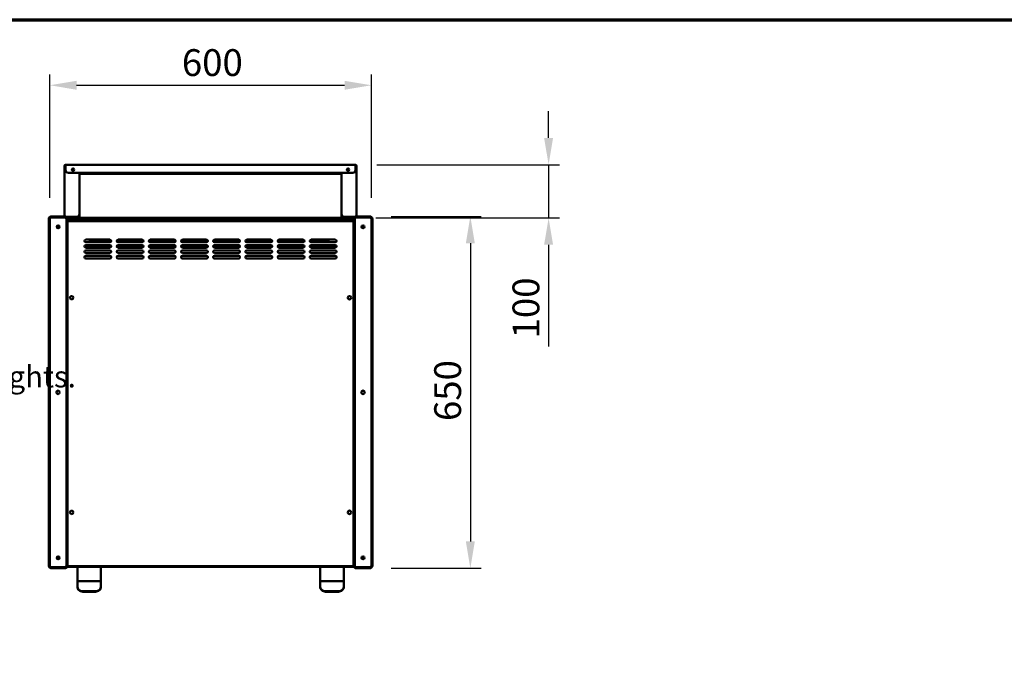
# Model space of a CAD drawing. Units: millimetres. Extents: x 65 to 5841, y 100 to 4100.
# Drawn here: x 2796 to 4631, y 2904 to 4100 of the extents above; entities that cross this region are included whole.
import ezdxf

# ---------------------------------------------------------------- set-up
doc = ezdxf.new("R2010")
doc.units = ezdxf.units.MM
doc.header["$LTSCALE"] = 20
for name, color, linetype, lineweight in [('Border (ISO)', 7, 'Continuous', 70), ('Dimension (ISO)', 7, 'Continuous', 25), ('Symbol (ISO)', 7, 'Continuous', 25), ('Visible (ISO)', 7, 'Continuous', 50)]:
    doc.layers.add(name, color=color, linetype=linetype, lineweight=lineweight)
doc.styles.add('Note Text (ISO)', font='tahoma.ttf')
doc.styles.add('Text Style41', font='tahoma.ttf')
doc.dimstyles.new('Default (ISO)', dxfattribs={"dimscale": 20, "dimtxt": 2.5, "dimasz": 2.5, "dimexe": 1, "dimexo": 2, "dimgap": 0.762, "dimtad": 1, "dimtoh": 1, "dimdec": 1, "dimrnd": 1e-08, "dimzin": 0, "dimdsep": 46, "dimtxsty": 'Note Text (ISO)', "dimcen": 0.09, "dimdle": 10, "dimclrd": 256, "dimclre": 256, "dimclrt": 256, "dimadec": 1, "dimazin": 0, "dimtfac": 1.40208, "dimtmove": 0, "dimatfit": 3, "dimfxl": 1, "dimtolj": 1, "dimtzin": 0, "dimlwd": -1, "dimlwe": -1, "dimarcsym": 0})

# ---------------------------------------------------------------- blocks, each defined once
blk = doc.blocks.new('Borders Default Border')
at = {"layer": 'Border (ISO)', "flags": 128}
blk.add_lwpolyline([(5, 5), (5, 205), (292, 205), (292, 5), (5, 5)], dxfattribs=at)
blk = doc.blocks.new('*D12')
at = {"layer": 'Defpoints', "color": 0, "transparency": 16777216}
for p in [(3421.7, 3829.6), (3419.8, 3730.4), (3781.7, 3730.4)]:
    blk.add_point(p, dxfattribs=at)
at = {"layer": 'Dimension (ISO)', "transparency": 16777216}
for p, q in [((3781.7, 3879.6), (3781.7, 3929.6)), ((3461.7, 3829.6), (3801.7, 3829.6)), ((3781.7, 3829.6), (3781.7, 3730.4)), ((3459.8, 3730.4), (3801.7, 3730.4)), ((3781.7, 3680.4), (3781.7, 3490.7))]:
    blk.add_line(p, q, dxfattribs=at)
for points in [[(3773.3, 3879.6), (3790, 3879.6), (3781.7, 3829.6)], [(3773.3, 3680.4), (3790, 3680.4), (3781.7, 3730.4)]]:
    blk.add_solid(points, dxfattribs=at)
at = {"layer": 'Dimension (ISO)', "transparency": 16777216, "insert": (3714.4, 3505.9), "char_height": 50, "attachment_point": 1, "rotation": 90, "style": 'Note Text (ISO)'}
blk.add_mtext('\\A1;100', dxfattribs=at)
blk = doc.blocks.new('*D13')
at = {"layer": 'Defpoints', "color": 0, "transparency": 16777216}
for p in [(3448.3, 3733.4), (3448.3, 3077.4), (3635.8, 3077.4)]:
    blk.add_point(p, dxfattribs=at)
at = {"layer": 'Dimension (ISO)', "transparency": 16777216}
for p, q in [((3488.3, 3733.4), (3655.8, 3733.4)), ((3635.8, 3683.4), (3635.8, 3127.4)), ((3488.3, 3077.4), (3655.8, 3077.4))]:
    blk.add_line(p, q, dxfattribs=at)
for points in [[(3627.4, 3683.4), (3644.1, 3683.4), (3635.8, 3733.4)], [(3627.4, 3127.4), (3644.1, 3127.4), (3635.8, 3077.4)]]:
    blk.add_solid(points, dxfattribs=at)
at = {"layer": 'Dimension (ISO)', "transparency": 16777216, "insert": (3568.5, 3351.9), "char_height": 50, "attachment_point": 1, "rotation": 90, "style": 'Note Text (ISO)'}
blk.add_mtext('\\A1;650', dxfattribs=at)
blk = doc.blocks.new('*D18')
at = {"layer": 'Defpoints', "color": 0, "transparency": 16777216}
for p in [(3451.3, 3977.8), (2851.9, 3727.9), (3451.3, 3727.9)]:
    blk.add_point(p, dxfattribs=at)
at = {"layer": 'Dimension (ISO)', "transparency": 16777216}
for p, q in [((2851.9, 3767.9), (2851.9, 3997.8)), ((3451.3, 3767.9), (3451.3, 3997.8)), ((2901.9, 3977.8), (3401.3, 3977.8))]:
    blk.add_line(p, q, dxfattribs=at)
for points in [[(2901.9, 3986.1), (2901.9, 3969.4), (2851.9, 3977.8)], [(3401.3, 3986.1), (3401.3, 3969.4), (3451.3, 3977.8)]]:
    blk.add_solid(points, dxfattribs=at)
at = {"layer": 'Dimension (ISO)', "transparency": 16777216, "insert": (3098.1, 4045), "char_height": 50, "attachment_point": 1, "style": 'Note Text (ISO)'}
blk.add_mtext('\\A1;600', dxfattribs=at)

msp = doc.modelspace()

# ---------------------------------------------------------------- linework, layer by layer
at = {"layer": 'Visible (ISO)'}
for p, q in [((2879.277, 3827.42), (2881.477, 3827.42)), ((2879.277, 3827.42), (2879.277, 3733.42)), ((2881.477, 3827.42), (2881.477, 3829.62)), ((2881.477, 3829.62), (3421.679, 3829.62)), ((2881.477, 3827.42), (2881.477, 3819.62)), ((3421.679, 3827.42), (3421.679, 3829.62)), ((3421.679, 3827.42), (3421.679, 3819.62)), ((3423.879, 3827.42), (3421.679, 3827.42)), ((3423.879, 3827.42), (3423.879, 3733.42)), ((2886.477, 3814.62), (3416.679, 3814.62)), ((2907.277, 3737.62), (2907.277, 3814.62)), ((2907.477, 3813.62), (2907.477, 3814.62)), ((2907.477, 3813.62), (2912.477, 3813.62)), ((2907.477, 3813.62), (2907.477, 3812.42)), ((2912.477, 3812.42), (2907.477, 3812.42)), ((2912.477, 3813.62), (3390.679, 3813.62)), ((3390.679, 3812.42), (2912.477, 3812.42)), ((3390.679, 3813.62), (3395.679, 3813.62)), ((3395.679, 3812.42), (3390.679, 3812.42)), ((3395.679, 3813.62), (3395.679, 3814.62)), ((3395.679, 3812.42), (3395.679, 3813.62)), ((3395.879, 3737.62), (3395.879, 3814.62)), ((2849.877, 3728.42), (2849.877, 3082.42)), ((2851.877, 3082.92), (2851.877, 3727.92)), ((2879.877, 3733.42), (2854.877, 3733.42)), ((2855.377, 3731.42), (2879.377, 3731.42)), ((2882.59, 3732.62), (2902.277, 3732.62)), ((2882.877, 3727.92), (2882.877, 3082.92)), ((2884.46, 3730.42), (2899.277, 3730.42)), ((2884.828, 3729.12), (3418.327, 3729.12)), ((2884.877, 3082.42), (2884.877, 3728.42)), ((2899.277, 3729.12), (2899.277, 3732.62)), ((2905.077, 3732.62), (2902.277, 3732.62)), ((2906.077, 3732.62), (2905.077, 3732.62)), ((2906.077, 3732.62), (2906.077, 3734.37)), ((2907.277, 3732.62), (2906.077, 3732.62)), ((2906.277, 3729.12), (2906.277, 3732.62)), ((2906.277, 3730.42), (3418.695, 3730.42)), ((2907.277, 3737.62), (2907.277, 3732.62)), ((3395.879, 3732.62), (3395.879, 3737.62)), ((3395.879, 3732.62), (3397.079, 3732.62)), ((3397.079, 3734.37), (3397.079, 3732.62)), ((3397.079, 3732.62), (3398.079, 3732.62)), ((3398.079, 3732.62), (3400.879, 3732.62)), ((3420.564, 3732.62), (3400.879, 3732.62)), ((3418.277, 3728.42), (3418.277, 3082.42)), ((3420.277, 3082.92), (3420.277, 3727.92)), ((3448.277, 3733.42), (3423.277, 3733.42)), ((3423.777, 3731.42), (3447.777, 3731.42)), ((3451.277, 3727.92), (3451.277, 3082.92)), ((3453.277, 3082.42), (3453.277, 3728.42)), ((2868.477, 3716.44), (2868.477, 3711.399)), ((2884.877, 3725.42), (2884.919, 3725.42)), ((2884.877, 3724.52), (3418.277, 3724.52)), ((2884.919, 3725.42), (3418.277, 3725.42)), ((3434.677, 3711.399), (3434.677, 3716.44)), ((2919.052, 3690.02), (2964.052, 3690.02)), ((2926.577, 3687.72), (2926.577, 3690.02)), ((2979.052, 3690.02), (3024.052, 3690.02)), ((3039.052, 3690.02), (3084.052, 3690.02)), ((3099.052, 3690.02), (3144.052, 3690.02)), ((3159.052, 3690.02), (3204.052, 3690.02)), ((3219.052, 3690.02), (3264.052, 3690.02)), ((3279.052, 3690.02), (3324.052, 3690.02)), ((3339.052, 3690.02), (3384.052, 3690.02)), ((3371.577, 3690.02), (3371.577, 3687.72)), ((2966.544, 3677.72), (2916.56, 3677.72)), ((2916.56, 3677.72), (2966.544, 3677.72)), ((2964.052, 3685.02), (2919.052, 3685.02)), ((2919.052, 3680.02), (2964.052, 3680.02)), ((2964.052, 3675.02), (2919.052, 3675.02)), ((2966.544, 3687.72), (2926.577, 3687.72)), ((3026.544, 3687.72), (2976.56, 3687.72)), ((3026.544, 3677.72), (2976.56, 3677.72)), ((2976.56, 3677.72), (3026.544, 3677.72)), ((3024.052, 3685.02), (2979.052, 3685.02)), ((2979.052, 3680.02), (3024.052, 3680.02)), ((3024.052, 3675.02), (2979.052, 3675.02)), ((3086.544, 3687.72), (3036.56, 3687.72)), ((3086.544, 3677.72), (3036.56, 3677.72)), ((3036.56, 3677.72), (3086.544, 3677.72)), ((3084.052, 3685.02), (3039.052, 3685.02)), ((3039.052, 3680.02), (3084.052, 3680.02)), ((3084.052, 3675.02), (3039.052, 3675.02)), ((3146.544, 3687.72), (3096.56, 3687.72)), ((3146.544, 3677.72), (3096.56, 3677.72)), ((3096.56, 3677.72), (3146.544, 3677.72)), ((3144.052, 3685.02), (3099.052, 3685.02)), ((3099.052, 3680.02), (3144.052, 3680.02)), ((3144.052, 3675.02), (3099.052, 3675.02)), ((3206.544, 3687.72), (3156.56, 3687.72)), ((3206.544, 3677.72), (3156.56, 3677.72)), ((3156.56, 3677.72), (3206.544, 3677.72)), ((3204.052, 3685.02), (3159.052, 3685.02)), ((3159.052, 3680.02), (3204.052, 3680.02)), ((3204.052, 3675.02), (3159.052, 3675.02)), ((3266.544, 3687.72), (3216.56, 3687.72)), ((3266.544, 3677.72), (3216.56, 3677.72)), ((3216.56, 3677.72), (3266.544, 3677.72)), ((3264.052, 3685.02), (3219.052, 3685.02)), ((3219.052, 3680.02), (3264.052, 3680.02)), ((3264.052, 3675.02), (3219.052, 3675.02)), ((3326.544, 3687.72), (3276.56, 3687.72)), ((3326.544, 3677.72), (3276.56, 3677.72)), ((3276.56, 3677.72), (3326.544, 3677.72)), ((3324.052, 3685.02), (3279.052, 3685.02)), ((3279.052, 3680.02), (3324.052, 3680.02)), ((3324.052, 3675.02), (3279.052, 3675.02)), ((3371.577, 3687.72), (3336.56, 3687.72)), ((3386.544, 3677.72), (3336.56, 3677.72)), ((3336.56, 3677.72), (3386.544, 3677.72)), ((3384.052, 3685.02), (3339.052, 3685.02)), ((3339.052, 3680.02), (3384.052, 3680.02)), ((3384.052, 3675.02), (3339.052, 3675.02)), ((2919.052, 3670.02), (2964.052, 3670.02)), ((2964.052, 3665.02), (2919.052, 3665.02)), ((2919.052, 3660.02), (2964.052, 3660.02)), ((2964.052, 3655.02), (2919.052, 3655.02)), ((2979.052, 3670.02), (3024.052, 3670.02)), ((3024.052, 3665.02), (2979.052, 3665.02)), ((2979.052, 3660.02), (3024.052, 3660.02)), ((3024.052, 3655.02), (2979.052, 3655.02)), ((3039.052, 3670.02), (3084.052, 3670.02)), ((3084.052, 3665.02), (3039.052, 3665.02)), ((3039.052, 3660.02), (3084.052, 3660.02)), ((3084.052, 3655.02), (3039.052, 3655.02)), ((3099.052, 3670.02), (3144.052, 3670.02)), ((3144.052, 3665.02), (3099.052, 3665.02)), ((3099.052, 3660.02), (3144.052, 3660.02)), ((3144.052, 3655.02), (3099.052, 3655.02)), ((3159.052, 3670.02), (3204.052, 3670.02)), ((3204.052, 3665.02), (3159.052, 3665.02)), ((3159.052, 3660.02), (3204.052, 3660.02)), ((3204.052, 3655.02), (3159.052, 3655.02)), ((3219.052, 3670.02), (3264.052, 3670.02)), ((3264.052, 3665.02), (3219.052, 3665.02)), ((3219.052, 3660.02), (3264.052, 3660.02)), ((3264.052, 3655.02), (3219.052, 3655.02)), ((3279.052, 3670.02), (3324.052, 3670.02)), ((3324.052, 3665.02), (3279.052, 3665.02)), ((3279.052, 3660.02), (3324.052, 3660.02)), ((3324.052, 3655.02), (3279.052, 3655.02)), ((3339.052, 3670.02), (3384.052, 3670.02)), ((3384.052, 3665.02), (3339.052, 3665.02)), ((3339.052, 3660.02), (3384.052, 3660.02)), ((3384.052, 3655.02), (3339.052, 3655.02)), ((2868.477, 3099.44), (2868.477, 3094.399)), ((3434.677, 3094.399), (3434.677, 3099.44)), ((2854.877, 3077.42), (2879.877, 3077.42)), ((2879.377, 3079.42), (2855.377, 3079.42)), ((3418.695, 3080.42), (2884.46, 3080.42)), ((3418.359, 3081.52), (2884.796, 3081.52)), ((2903.277, 3080.42), (2903.277, 3053.331)), ((2947.277, 3053.331), (2947.277, 3080.42)), ((3355.877, 3080.42), (3355.877, 3053.331)), ((3399.877, 3053.331), (3399.877, 3080.42)), ((3423.277, 3077.42), (3448.277, 3077.42)), ((3447.777, 3079.42), (3423.777, 3079.42)), ((2903.277, 3053.331), (2903.277, 3043.935)), ((2947.277, 3053.331), (2903.277, 3053.331)), ((2947.277, 3043.935), (2947.277, 3053.331)), ((3355.877, 3053.331), (3355.877, 3043.935)), ((3399.877, 3053.331), (3355.877, 3053.331)), ((3399.877, 3043.935), (3399.877, 3053.331)), ((2903.277, 3043.935), (2903.277, 3043.25)), ((2937.277, 3034.538), (2913.277, 3034.538)), ((2937.277, 3033.854), (2913.277, 3033.854)), ((2947.277, 3043.25), (2947.277, 3043.935)), ((3355.877, 3043.935), (3355.877, 3043.25)), ((3389.877, 3034.538), (3365.877, 3034.538)), ((3389.877, 3033.854), (3365.877, 3033.854)), ((3399.877, 3043.25), (3399.877, 3043.935))]:
    msp.add_line(p, q, dxfattribs=at)
for centre, radius in [((2895.277, 3820.62), 2.05), ((3407.879, 3820.62), 2.05), ((2867.377, 3713.92), 2.75), ((3435.777, 3713.92), 2.75), ((2892.577, 3581.72), 3.25), ((3410.577, 3581.72), 3.25), ((2867.377, 3405.42), 3.25), ((3435.777, 3405.42), 3.25), ((2892.577, 3181.72), 3.25), ((3410.577, 3181.72), 3.25), ((2867.377, 3096.92), 2.75), ((3435.777, 3096.92), 2.75)]:
    msp.add_circle(centre, radius, dxfattribs=at)
for centre, radius, start, end in [((2881.477, 3827.42), 2.2, 90, 180), ((2881.477, 3827.42), 1, 90, 180), ((2886.477, 3819.62), 5, 180, 270), ((3416.679, 3819.62), 5, 270, 0), ((3421.679, 3827.42), 2.2, 0, 90), ((3421.679, 3827.42), 1, 0, 90), ((2854.877, 3728.42), 5, 90, 180), ((2855.377, 3727.92), 3.5, 90, 180), ((2879.377, 3727.92), 3.5, 0, 90), ((2879.877, 3728.42), 5, 0, 90), ((2902.277, 3737.62), 5, 270, 0), ((3400.879, 3737.62), 5, 180, 270), ((3423.277, 3728.42), 5, 90, 180), ((3423.777, 3727.92), 3.5, 90, 180), ((3447.777, 3727.92), 3.5, 0, 90), ((3448.277, 3728.42), 5, 0, 90), ((2919.052, 3687.52), 2.5, 90, 270), ((2964.052, 3687.52), 2.5, 270, 90), ((2979.052, 3687.52), 2.5, 90, 270), ((3024.052, 3687.52), 2.5, 270, 90), ((3039.052, 3687.52), 2.5, 90, 270), ((3084.052, 3687.52), 2.5, 270, 90), ((3099.052, 3687.52), 2.5, 90, 270), ((3144.052, 3687.52), 2.5, 270, 90), ((3159.052, 3687.52), 2.5, 90, 270), ((3204.052, 3687.52), 2.5, 270, 90), ((3219.052, 3687.52), 2.5, 90, 270), ((3264.052, 3687.52), 2.5, 270, 90), ((3279.052, 3687.52), 2.5, 90, 270), ((3324.052, 3687.52), 2.5, 270, 90), ((3339.052, 3687.52), 2.5, 90, 270), ((3384.052, 3687.52), 2.5, 270, 90), ((2919.052, 3677.52), 2.5, 90, 270), ((2964.052, 3677.52), 2.5, 270, 90), ((2979.052, 3677.52), 2.5, 90, 270), ((3024.052, 3677.52), 2.5, 270, 90), ((3039.052, 3677.52), 2.5, 90, 270), ((3084.052, 3677.52), 2.5, 270, 90), ((3099.052, 3677.52), 2.5, 90, 270), ((3144.052, 3677.52), 2.5, 270, 90), ((3159.052, 3677.52), 2.5, 90, 270), ((3204.052, 3677.52), 2.5, 270, 90), ((3219.052, 3677.52), 2.5, 90, 270), ((3264.052, 3677.52), 2.5, 270, 90), ((3279.052, 3677.52), 2.5, 90, 270), ((3324.052, 3677.52), 2.5, 270, 90), ((3339.052, 3677.52), 2.5, 90, 270), ((3384.052, 3677.52), 2.5, 270, 90), ((2919.052, 3667.52), 2.5, 90, 270), ((2919.052, 3657.52), 2.5, 90, 270), ((2964.052, 3667.52), 2.5, 270, 90), ((2964.052, 3657.52), 2.5, 270, 90), ((2979.052, 3667.52), 2.5, 90, 270), ((2979.052, 3657.52), 2.5, 90, 270), ((3024.052, 3667.52), 2.5, 270, 90), ((3024.052, 3657.52), 2.5, 270, 90), ((3039.052, 3667.52), 2.5, 90, 270), ((3039.052, 3657.52), 2.5, 90, 270), ((3084.052, 3667.52), 2.5, 270, 90), ((3084.052, 3657.52), 2.5, 270, 90), ((3099.052, 3667.52), 2.5, 90, 270), ((3099.052, 3657.52), 2.5, 90, 270), ((3144.052, 3667.52), 2.5, 270, 90), ((3144.052, 3657.52), 2.5, 270, 90), ((3159.052, 3667.52), 2.5, 90, 270), ((3159.052, 3657.52), 2.5, 90, 270), ((3204.052, 3667.52), 2.5, 270, 90), ((3204.052, 3657.52), 2.5, 270, 90), ((3219.052, 3667.52), 2.5, 90, 270), ((3219.052, 3657.52), 2.5, 90, 270), ((3264.052, 3667.52), 2.5, 270, 90), ((3264.052, 3657.52), 2.5, 270, 90), ((3279.052, 3667.52), 2.5, 90, 270), ((3279.052, 3657.52), 2.5, 90, 270), ((3324.052, 3667.52), 2.5, 270, 90), ((3324.052, 3657.52), 2.5, 270, 90), ((3339.052, 3667.52), 2.5, 90, 270), ((3339.052, 3657.52), 2.5, 90, 270), ((3384.052, 3667.52), 2.5, 270, 90), ((3384.052, 3657.52), 2.5, 270, 90), ((2867.577, 3405.42), 3.2, 77.249666, 282.750334), ((3435.577, 3405.42), 3.25, 271.763225, 88.236775), ((2854.877, 3082.42), 5, 180, 270), ((2855.377, 3082.92), 3.5, 180, 270), ((2879.377, 3082.92), 3.5, 270, 0), ((2879.877, 3082.42), 5, 270, 0), ((3423.277, 3082.42), 5, 180, 270), ((3423.777, 3082.92), 3.5, 180, 270), ((3447.777, 3082.92), 3.5, 270, 0), ((3448.277, 3082.42), 5, 270, 0)]:
    msp.add_arc(centre, radius, start, end, dxfattribs=at)
for centre, major_axis, start_param, end_param in [((2913.277, 3043.935), (-10, 0), 0, 1.57079633), ((2913.277, 3043.25), (-10, 0), 0, 1.57079633), ((2937.277, 3043.935), (10, 0), 4.71238898, 6.28318531), ((2937.277, 3043.25), (10, 0), 4.71238898, 6.28318531), ((3365.877, 3043.935), (-10, 0), 0, 1.57079633), ((3365.877, 3043.25), (-10, 0), 0, 1.57079633), ((3389.877, 3043.935), (10, 0), 4.71238898, 6.28318531), ((3389.877, 3043.25), (10, 0), 4.71238898, 6.28318531)]:
    msp.add_ellipse(centre, major_axis=major_axis, ratio=0.93969262, start_param=start_param, end_param=end_param, dxfattribs=at)
msp.add_open_spline([(2884.877, 3725.418), (2884.891, 3725.419), (2884.905, 3725.42), (2884.919, 3725.42)], degree=3, dxfattribs=at)

# ---------------------------------------------------------------- block references
at = {"xscale": 20, "yscale": 20, "zscale": 20}
msp.add_blockref('Borders Default Border', (0, 0), dxfattribs=at)

# ---------------------------------------------------------------- texts
at = {"layer": 'Symbol (ISO)', "insert": (162.738, 3402.127), "char_height": 40.000001, "attachment_point": 7, "style": 'Text Style41'}
msp.add_mtext('Do not install units where there is high radiated heat, e.g. direct sunlight, room heaters, or bright spot lights.', dxfattribs=at)

# ---------------------------------------------------------------- dimensions: what is measured, and where the dimension line sits
at = {"layer": 'Dimension (ISO)'}
dim = msp.add_linear_dim(base=(3451.277, 3977.758), p1=(2851.877, 3727.92), p2=(3451.277, 3727.92), dimstyle='Default (ISO)', override={"dimgap": 0.762, "dimtoh": 0, "dimdec": 0, "dimlfac": 1.001001, "dimtol": 0, "dimlim": 0, "dimtp": 0, "dimtm": 0, "dimtdec": 2, "dimtofl": 0, "dimatfit": 1}, dxfattribs=at)
dim.commit()
dim.dimension.update_dxf_attribs({"geometry": '*D18', "text_midpoint": (3151.577, 3977.758), "dimtype": 160})
for base, p1, p2, angle, override, picture, middle in [((3781.679, 3730.42), (3421.679, 3829.62), (3419.807, 3730.42), 90, {"dimgap": 0.762, "dimtoh": 0, "dimdec": 0, "dimlfac": 1.008065, "dimtol": 0, "dimlim": 0, "dimtp": 0, "dimtm": 0, "dimtdec": 2, "dimtofl": 1, "dimatfit": 1}, '*D12', (3781.679, 3557.052)), ((3635.777, 3077.42), (3448.277, 3733.42), (3448.277, 3077.42), 270, {"dimgap": 0.762, "dimtoh": 0, "dimdec": 0, "dimlfac": 0.990854, "dimtol": 0, "dimlim": 0, "dimtp": 0, "dimtm": 0, "dimtdec": 2, "dimtofl": 0, "dimatfit": 1}, '*D13', (3635.777, 3405.42))]:
    dim = msp.add_linear_dim(base=base, p1=p1, p2=p2, angle=angle, dimstyle='Default (ISO)', override=override, dxfattribs=at)
    dim.commit()
    dim.dimension.update_dxf_attribs({"geometry": picture, "text_midpoint": middle, "dimtype": 160})

doc.saveas('drawing.dxf')
